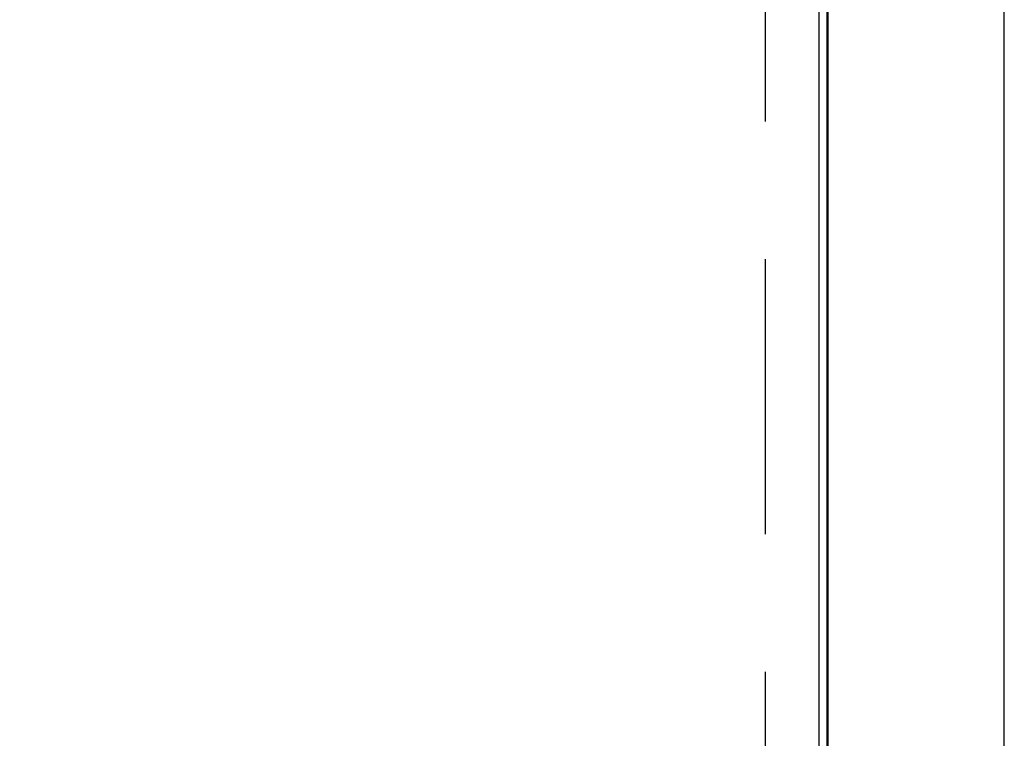
# Model space of a CAD drawing. Units: millimetres. Extents: x 29441 to 34197, y 7657 to 11027.
# Drawn here: x 31506 to 31688, y 9267 to 9399 of the extents above; entities that cross this region are included whole.
import ezdxf

# ---------------------------------------------------------------- set-up
doc = ezdxf.new("R2010")
doc.units = ezdxf.units.MM
doc.header["$MEASUREMENT"] = 0
doc.header["$PDSIZE"] = -1
doc.linetypes.add('CENTER2', pattern=[28.575, 19.05, -3.175, 3.175, -3.175])
doc.linetypes.add('HIDDEN', pattern=[9.525, 6.35, -3.175])
doc.layers.get('0').update_dxf_attribs({"linetype": 'CONTINUOUS'})
doc.layers.get('Defpoints').update_dxf_attribs({"linetype": 'CONTINUOUS'})
doc.layers.add('中心线', color=7, linetype='CENTER2')
doc.layers.add('虚线', color=7, linetype='HIDDEN')
doc.dimstyles.new('55寸', dxfattribs={"dimtxt": 30, "dimasz": 25, "dimexe": 5, "dimexo": 2.5, "dimgap": 2, "dimtad": 1, "dimdec": 0, "dimzin": 0, "dimdsep": 46, "dimtxsty": 'Standard', "dimcen": 8, "dimclrd": 256, "dimclre": 256, "dimclrt": 256, "dimadec": 0, "dimazin": 0, "dimtfac": 1, "dimtdec": 4, "dimtofl": 0, "dimtmove": 0, "dimatfit": 3, "dimfxl": 0, "dimtolj": 1, "dimtzin": 0, "dimlwd": -1, "dimlwe": -1, "dimarcsym": 0})

# ---------------------------------------------------------------- blocks, each defined once
blk = doc.blocks.new('*D23')
at = {"layer": 'Defpoints', "color": 0, "true_color": 0x000000}
for p in [(31644.02, 9888.49), (31644.17, 9888.22), (30430.42, 9204.09)]:
    blk.add_point(p, dxfattribs=at)
at = {"layer": '中心线', "color": 0, "true_color": 0x000000}
for p, q in [((31645.25, 9886.31), (31646.63, 9883.87)), ((30452.35, 9216.1), (31622.4, 9875.94)), ((30431.65, 9201.91), (30433.03, 9199.47))]:
    blk.add_line(p, q, dxfattribs=at)
for points in [[(31620.35, 9879.57), (31624.44, 9872.31), (31644.17, 9888.22)], [(30450.3, 9219.73), (30454.39, 9212.47), (30430.57, 9203.82)]]:
    blk.add_solid(points, dxfattribs=at)
at = {"layer": '中心线', "color": 0, "true_color": 0x000000, "insert": (31024.11, 9569.54), "char_height": 30, "attachment_point": 5, "rotation": 29.4205}
blk.add_mtext('{\\H1.6667x;55"}', dxfattribs=at)

msp = doc.modelspace()

# ---------------------------------------------------------------- linework, layer by layer
at = {"color": 0, "linetype": 'Continuous', "true_color": 0x000007}
for p, q in [((31688.16, 9191.14), (31688.16, 9901.31)), ((31655.47, 9192.65), (31655.47, 9899.93)), ((31655.6, 9192.51), (31655.6, 9900.08)), ((31653.97, 9194.46), (31653.97, 9898.16))]:
    msp.add_line(p, q, dxfattribs=at)
at = {"layer": '虚线', "color": 0, "linetype": 'HIDDEN', "ltscale": 8, "true_color": 0x000000}
msp.add_line((31644.02, 9888.49), (31644.02, 9204.09), dxfattribs=at)

# ---------------------------------------------------------------- dimensions: what is measured, and where the dimension line sits
at = {"layer": '中心线', "color": 0, "true_color": 0x000000}
dim = msp.add_linear_dim(base=(31644.17, 9888.22), p1=(30430.42, 9204.09), p2=(31644.02, 9888.49), text='{\\H1.6667x;55"}', dimstyle='55寸', dxfattribs=at)
dim.commit()
dim.dimension.update_dxf_attribs({"geometry": '*D23', "text_midpoint": (31024.11, 9569.54), "dimtype": 160})

doc.saveas('drawing.dxf')
